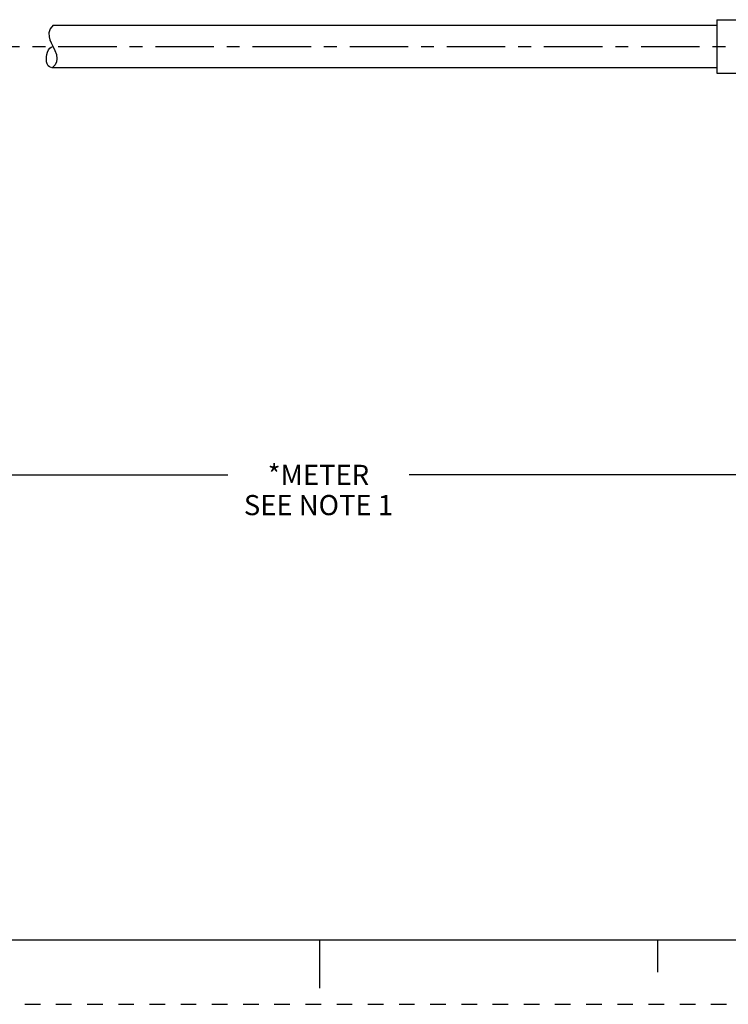
# Model space of a CAD drawing. Units: inches. Extents: x 0 to 22, y 0 to 17.
# Drawn here: x 8.7 to 14.2, y 0 to 7.6 of the extents above; entities that cross this region are included whole.
import ezdxf

# ---------------------------------------------------------------- set-up
doc = ezdxf.new("R2010")
doc.units = ezdxf.units.IN
doc.header["$LTSCALE"] = 1.21
doc.header["$MEASUREMENT"] = 0
doc.linetypes.add('CENTER', pattern=[0.6, 0.375, -0.075, 0.075, -0.075])
doc.linetypes.add('HIDDEN', pattern=[0.2, 0.1, -0.1])
doc.layers.get('0').update_dxf_attribs({"linetype": 'CONTINUOUS'})
doc.layers.add('AXIS_PART', color=7, linetype='CONTINUOUS')
doc.layers.add('DEFAULT_2', color=8, linetype='HIDDEN')
doc.styles.get("Standard").update_dxf_attribs({"font": 'txt', "width": 0.8})
doc.dimstyles.new('DIMSTYLE_1', dxfattribs={"dimtxt": 0.15625, "dimasz": 0.1875, "dimexe": 0.18, "dimexo": 0.0625, "dimgap": 0.09, "dimtad": 0, "dimtih": 1, "dimtoh": 1, "dimlfac": 0.714286, "dimzin": 4, "dimdsep": 46, "dimtxsty": 'STANDARD', "dimblk": '_FILLED', "dimblk1": '_FILLED', "dimblk2": '_FILLED', "dimcen": 0.09, "dimadec": 0, "dimazin": 0, "dimtfac": 1, "dimtofl": 0, "dimtmove": 0, "dimatfit": 3, "dimldrblk": '_FILLED', "dimfxl": 1, "dimtolj": 1, "dimtzin": 4, "dimarcsym": 0})

# ---------------------------------------------------------------- blocks, each defined once
blk = doc.blocks.new('_FILLED')
at = {"color": 0, "linetype": 'BYBLOCK'}
blk.add_solid([(0, 0), (-1, 0.167), (-1, -0.167)], dxfattribs=at)
blk = doc.blocks.new('*D5')
at = {"color": 2, "linetype": 'CONTINUOUS'}
for p, q in [((18.9116, 6.9299), (18.9116, 3.9791)), ((3.0696, 5.2163), (3.0696, 3.9791)), ((3.0696, 4.1041), (10.2874, 4.1041)), ((18.9116, 4.1041), (11.6937, 4.1041))]:
    blk.add_line(p, q, dxfattribs=at)
at = {"color": 2, "linetype": 'CONTINUOUS', "xscale": 0.1875, "yscale": 0.1875, "zscale": 0.1875, "rotation": 180}
blk.add_blockref('_FILLED', (3.0696, 4.1041), dxfattribs=at)
at = {"color": 2, "linetype": 'CONTINUOUS', "xscale": 0.1875, "yscale": 0.1875, "zscale": 0.1875}
blk.add_blockref('_FILLED', (18.9116, 4.1041), dxfattribs=at)
at = {"color": 2, "linetype": 'CONTINUOUS', "insert": (10.9906, 4.1822), "char_height": 0.15625, "width": 1.25, "attachment_point": 2, "line_spacing_factor": 0.9}
blk.add_mtext('*METER\\PSEE NOTE 1', dxfattribs=at)

msp = doc.modelspace()

# ---------------------------------------------------------------- linework, layer by layer
at = {"color": 7, "linetype": 'CONTINUOUS'}
for p, q in [((8.9084, 7.5604), (8.8987, 7.5299)), ((8.9318, 7.5903), (8.9084, 7.5604)), ((8.8987, 7.5299), (8.9002, 7.4999)), ((8.9002, 7.4999), (8.9073, 7.4759)), ((8.9073, 7.4759), (8.9177, 7.4518)), ((8.9177, 7.4518), (8.9298, 7.4274)), ((8.9298, 7.4274), (8.9453, 7.3945)), ((8.9453, 7.3945), (8.957, 7.3613)), ((8.957, 7.3613), (8.9614, 7.3284)), ((8.9614, 7.3284), (8.9579, 7.3048)), ((8.9471, 7.282), (8.9284, 7.2608)), ((8.9579, 7.3048), (8.9471, 7.282)), ((0.5, 0.5), (21.4962, 0.5)), ((11.0011, 0.124), (11.0011, 0.499)), ((13.625, 0.25), (13.625, 0.5))]:
    msp.add_line(p, q, dxfattribs=at)
msp.add_open_spline([(8.9291, 7.2608), (8.9244, 7.26), (8.8788, 7.2604), (8.8676, 7.368), (8.9111, 7.4222), (8.9305, 7.4253)], degree=3, knots=[0, 0, 0, 0, 0.066042, 0.691822, 1, 1, 1, 1], dxfattribs=at)
at = {"layer": 'AXIS_PART', "color": 7, "linetype": 'CONTINUOUS'}
for p, q in [((14.0816, 7.6323), (14.0816, 7.2188)), ((14.0816, 7.6323), (15.1316, 7.6323)), ((8.9318, 7.5903), (14.0816, 7.5903)), ((8.9284, 7.2608), (14.0816, 7.2608)), ((14.0816, 7.2188), (15.1316, 7.2188))]:
    msp.add_line(p, q, dxfattribs=at)
at = {"layer": 'AXIS_PART', "color": 7, "linetype": 'CENTER'}
msp.add_line((2.9417, 7.4255), (19.1197, 7.4255), dxfattribs=at)
at = {"layer": 'DEFAULT_2', "color": 8, "linetype": 'HIDDEN'}
msp.add_line((0, 0), (22, 0), dxfattribs=at)

# ---------------------------------------------------------------- dimensions: what is measured, and where the dimension line sits
at = {"color": 2, "linetype": 'CONTINUOUS'}
dim = msp.add_linear_dim(base=(3.0696, 4.1041), p1=(18.9116, 6.9299), p2=(3.0696, 5.2163), angle=180, text='*METER\\PSEE NOTE 1', dimstyle='DIMSTYLE_1', dxfattribs=at)
dim.commit()
dim.dimension.update_dxf_attribs({"geometry": '*D5', "text_midpoint": (10.3656, 3.9869), "dimtype": 160})

doc.saveas('drawing.dxf')
